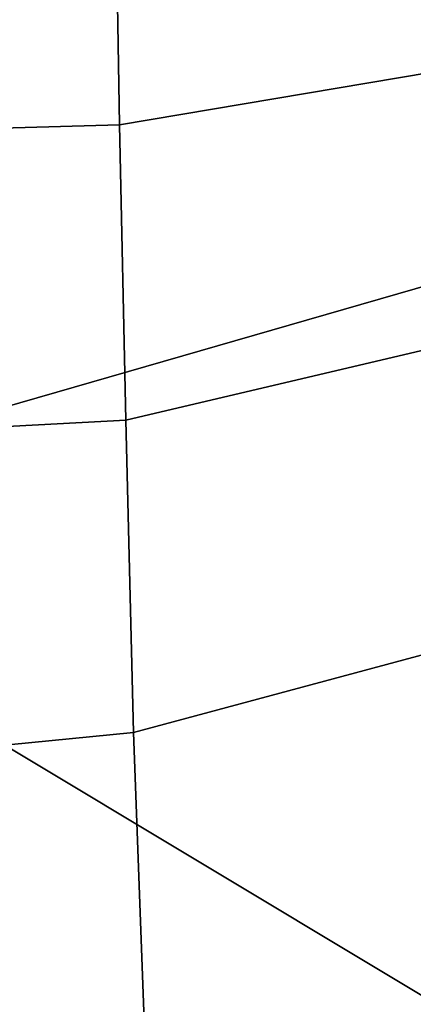
# Model space of a CAD drawing. Units: inches. Extents: x -257 to 197, y -95 to 70.
# Drawn here: x -152 to -152, y -4 to -3 of the extents above; entities that cross this region are included whole.
import ezdxf

# ---------------------------------------------------------------- set-up
doc = ezdxf.new("R2010")
doc.units = ezdxf.units.IN
doc.header["$MEASUREMENT"] = 0
doc.layers.add('SEAT-FABRIC', color=5, linetype='Continuous')
doc.layers.add('SEAT-FRAME', color=5, linetype='Continuous')

# ---------------------------------------------------------------- blocks, each defined once
blk = doc.blocks.new('1SAYL_UPHSMIDBCK_ARMS_1T')
at = {"layer": 'SEAT-FABRIC'}
for points in [[(7.8045, -5.5347, 18.1049), (7.8108, -3.692, 17.9577), (5.714, -4.1024, 17.9768), (5.705, -6.1403, 18.2422)], [(5.705, -6.1403, 18.2422), (7.669, -7.3192, 18.3064), (8.3212, -6.7828, 18.194), (7.8045, -5.5347, 18.1049)], [(7.669, -7.3192, 18.3064), (5.705, -6.1403, 18.2422), (6.1179, -7.9891, 18.513), (6.9215, -7.7167, 18.4134)]]:
    blk.add_3dface(points, dxfattribs=at)
at = {"layer": 'SEAT-FRAME'}
for points in [[(6.8814, -5.4914, 14.7139), (6.4281, -5.5677, 14.7492), (6.4225, -5.2447, 14.3286), (6.8577, -5.1628, 14.3142)], [(5.3419, -5.5983, 14.7899), (5.2615, -5.2458, 14.3431), (6.4225, -5.2447, 14.3286), (6.4281, -5.5677, 14.7492)], [(6.8814, -5.4914, 14.7139), (6.9108, -5.8874, 15.0414), (6.4372, -5.999, 15.0595), (6.4281, -5.5677, 14.7492)], [(5.3419, -5.5983, 14.7899), (6.4281, -5.5677, 14.7492), (6.4372, -5.999, 15.0595), (5.3433, -6.0576, 15.1247)], [(6.9537, -6.3191, 15.3021), (6.4483, -6.455, 15.3302), (6.4372, -5.999, 15.0595), (6.9108, -5.8874, 15.0414)], [(5.3403, -6.5642, 15.3847), (5.3433, -6.0576, 15.1247), (6.4372, -5.999, 15.0595), (6.4483, -6.455, 15.3302)], [(6.9537, -6.3191, 15.3021), (7.0652, -7.2004, 15.7691), (6.4823, -7.3741, 15.8451), (6.4483, -6.455, 15.3302)], [(5.3403, -6.5642, 15.3847), (6.4483, -6.455, 15.3302), (6.4823, -7.3741, 15.8451), (5.3256, -7.5925, 15.8856)]]:
    blk.add_3dface(points, dxfattribs=at)

msp = doc.modelspace()

# ---------------------------------------------------------------- block references
msp.add_blockref('1SAYL_UPHSMIDBCK_ARMS_1T', (-158.4277, 2.3611))

doc.saveas('drawing.dxf')
